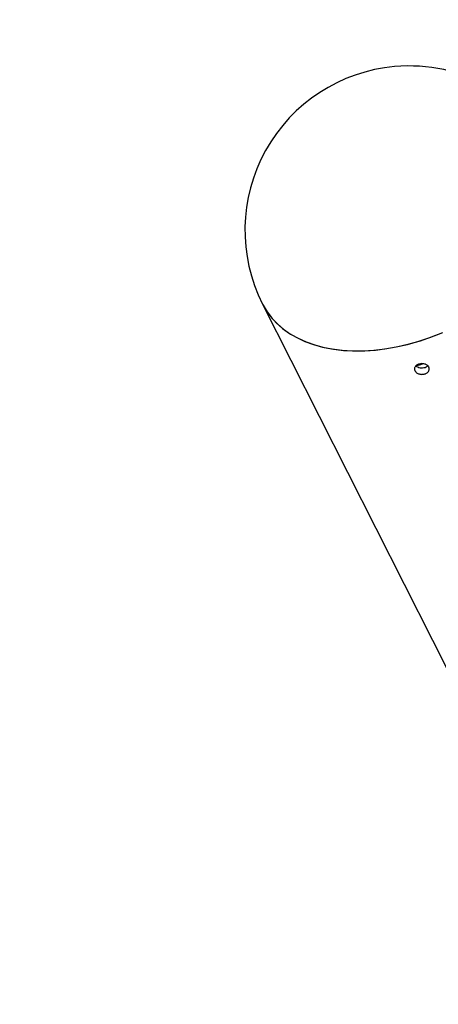
# Model space of a CAD drawing. Units: millimetres. Extents: x 4261 to 13860, y -434 to 10647.
# Drawn here: x 6315 to 6484, y 5717 to 6116 of the extents above; entities that cross this region are included whole.
import ezdxf

# ---------------------------------------------------------------- set-up
doc = ezdxf.new("R2010")
doc.units = ezdxf.units.MM
doc.layers.add('Dimensions', color=7, linetype='Continuous')
doc.styles.get("Standard").update_dxf_attribs({"font": 'arial.ttf'})
doc.dimstyles.new('Leikkiset keinu', dxfattribs={"dimtxt": 150, "dimasz": 2.5, "dimexe": 0.06, "dimexo": 0.625, "dimtad": 0, "dimtih": 1, "dimtoh": 1, "dimdec": 0, "dimtxsty": 'Standard', "dimcen": 2.5, "dimadec": 0, "dimazin": 0, "dimtfac": 1, "dimtmove": 0, "dimatfit": 3, "dimfxl": 1, "dimarcsym": 0})

# ---------------------------------------------------------------- blocks, each defined once
blk = doc.blocks.new('*D14')
at = {"layer": 'Defpoints', "color": 0, "transparency": 16777216}
for p in [(6314.69, 6732.8), (6314.69, 3114.08), (12773.01, 3114.08)]:
    blk.add_point(p, dxfattribs=at)
at = {"layer": 'Dimensions', "color": 0, "lineweight": -2, "transparency": 16777216}
for p, q in [((6315.32, 6732.8), (12773.07, 6732.8)), ((12773.01, 6730.3), (12773.01, 5000.7)), ((12773.01, 3116.58), (12773.01, 4846.18)), ((6315.32, 3114.08), (12773.07, 3114.08))]:
    blk.add_line(p, q, dxfattribs=at)
at = {"layer": 'Dimensions', "color": 0, "transparency": 16777216}
for points in [[(12772.59, 6730.3), (12773.42, 6730.3), (12773.01, 6732.8)], [(12772.59, 3116.58), (12773.42, 3116.58), (12773.01, 3114.08)]]:
    blk.add_solid(points, dxfattribs=at)
at = {"layer": 'Dimensions', "color": 0, "transparency": 16777216, "insert": (12773.01, 4923.44), "char_height": 150, "attachment_point": 5}
blk.add_mtext('3620', dxfattribs=at)

msp = doc.modelspace()

# ---------------------------------------------------------------- linework, layer by layer
at = {"color": 7, "linetype": 'Continuous', "lineweight": 25}
msp.add_line((6413.02, 6000.64), (6496.03, 5836.26), dxfattribs=at)
at = {"color": 7, "linetype": 'Continuous', "lineweight": 25, "flags": 128}
for points in [[(6413.02, 6000.64), (6414.6, 5997.91), (6416.49, 5995.34), (6418.68, 5992.96), (6421.15, 5990.78), (6423.9, 5988.81), (6426.91, 5987.07), (6430.16, 5985.56), (6433.63, 5984.29), (6437.31, 5983.26), (6441.18, 5982.49), (6445.22, 5981.98), (6449.4, 5981.72), (6453.7, 5981.73), (6458.1, 5981.99), (6462.58, 5982.52), (6467.11, 5983.3), (6471.67, 5984.34), (6476.24, 5985.62), (6480.78, 5987.14), (6485.28, 5988.9)], [(6413.02, 6000.64), (6413.24, 6000.22), (6414.87, 5997.5), (6416.81, 5994.96), (6419.04, 5992.61), (6421.56, 5990.46), (6424.35, 5988.53), (6427.4, 5986.82), (6430.68, 5985.35), (6434.19, 5984.11), (6437.91, 5983.13), (6441.8, 5982.4), (6445.86, 5981.92), (6450.06, 5981.71), (6454.38, 5981.75), (6458.8, 5982.06), (6463.29, 5982.63), (6467.82, 5983.45), (6472.39, 5984.52)], [(6472.39, 5984.52), (6476.95, 5985.84), (6481.48, 5987.4), (6485.97, 5989.19)], [(6474.96, 5975.71), (6477.15, 5976.24), (6477.79, 5976.41)]]:
    msp.add_lwpolyline(points, dxfattribs=at)
at = {"color": 7, "linetype": 'Continuous', "lineweight": 25}
for start, end in [(95.0982, 206.791), (26.791, 95.0982)]:
    msp.add_arc((6472.39, 6030.61), 66.5, start, end, dxfattribs=at)
for points, knots in [([(6477.52, 5976.53), (6477.71, 5976.53), (6477.91, 5976.52), (6478.29, 5976.47), (6478.48, 5976.43), (6478.85, 5976.33), (6479.02, 5976.27), (6479.34, 5976.11), (6479.5, 5976.03), (6479.78, 5975.83), (6479.9, 5975.72), (6480.12, 5975.49), (6480.21, 5975.37), (6480.36, 5975.11), (6480.42, 5974.97), (6480.5, 5974.69), (6480.52, 5974.55), (6480.52, 5974.26), (6480.5, 5974.12), (6480.42, 5973.83), (6480.36, 5973.69), (6480.21, 5973.43), (6480.12, 5973.3), (6479.9, 5973.06), (6479.78, 5972.94), (6479.5, 5972.74), (6479.35, 5972.65), (6479.02, 5972.49), (6478.85, 5972.42), (6478.48, 5972.31), (6478.3, 5972.27), (6477.91, 5972.22), (6477.71, 5972.2), (6477.32, 5972.21), (6477.13, 5972.22), (6476.74, 5972.28), (6476.55, 5972.33), (6476.19, 5972.44), (6476.01, 5972.51), (6475.69, 5972.68), (6475.53, 5972.77), (6475.26, 5972.97), (6475.13, 5973.08), (6474.91, 5973.32), (6474.82, 5973.45), (6474.67, 5973.71), (6474.61, 5973.85), (6474.54, 5974.12), (6474.52, 5974.26), (6474.52, 5974.54), (6474.53, 5974.68), (6474.61, 5974.95), (6474.67, 5975.08), (6474.82, 5975.34), (6474.91, 5975.46), (6475.13, 5975.69), (6475.25, 5975.8), (6475.53, 5976), (6475.68, 5976.08), (6476.01, 5976.24), (6476.18, 5976.3), (6476.73, 5976.47), (6477.12, 5976.53), (6477.52, 5976.53)], [0, 0, 0, 0, 0.03125, 0.03125, 0.0625, 0.0625, 0.09375, 0.09375, 0.125, 0.125, 0.15625, 0.15625, 0.1875, 0.1875, 0.21875, 0.21875, 0.25, 0.25, 0.28125, 0.28125, 0.3125, 0.3125, 0.34375, 0.34375, 0.375, 0.375, 0.40625, 0.40625, 0.4375, 0.4375, 0.46875, 0.46875, 0.5, 0.5, 0.53125, 0.53125, 0.5625, 0.5625, 0.59375, 0.59375, 0.625, 0.625, 0.65625, 0.65625, 0.6875, 0.6875, 0.71875, 0.71875, 0.75, 0.75, 0.78125, 0.78125, 0.8125, 0.8125, 0.84375, 0.84375, 0.875, 0.875, 0.90625, 0.90625, 0.9375, 0.9375, 1, 1, 1, 1]), ([(6479.94, 5975.65), (6479.84, 5975.54), (6479.56, 5975.22), (6478.82, 5974.87), (6477.84, 5974.67), (6476.81, 5974.72), (6475.89, 5975.04), (6475.29, 5975.37), (6475.12, 5975.61), (6475.1, 5975.63)], [0, 0, 0, 0, 0.094009, 0.271593, 0.449, 0.626336, 0.803817, 0.981433, 1, 1, 1, 1])]:
    msp.add_open_spline(points, degree=3, knots=knots, dxfattribs=at)

# ---------------------------------------------------------------- dimensions: what is measured, and where the dimension line sits
at = {"layer": 'Dimensions'}
dim = msp.add_linear_dim(base=(12773.01, 3114.08), p1=(6314.69, 6732.8), p2=(6314.69, 3114.08), angle=90, text='3620', dimstyle='Leikkiset keinu', dxfattribs=at)
dim.commit()
dim.dimension.update_dxf_attribs({"geometry": '*D14', "text_midpoint": (12773.01, 4923.44)})

doc.saveas('drawing.dxf')
